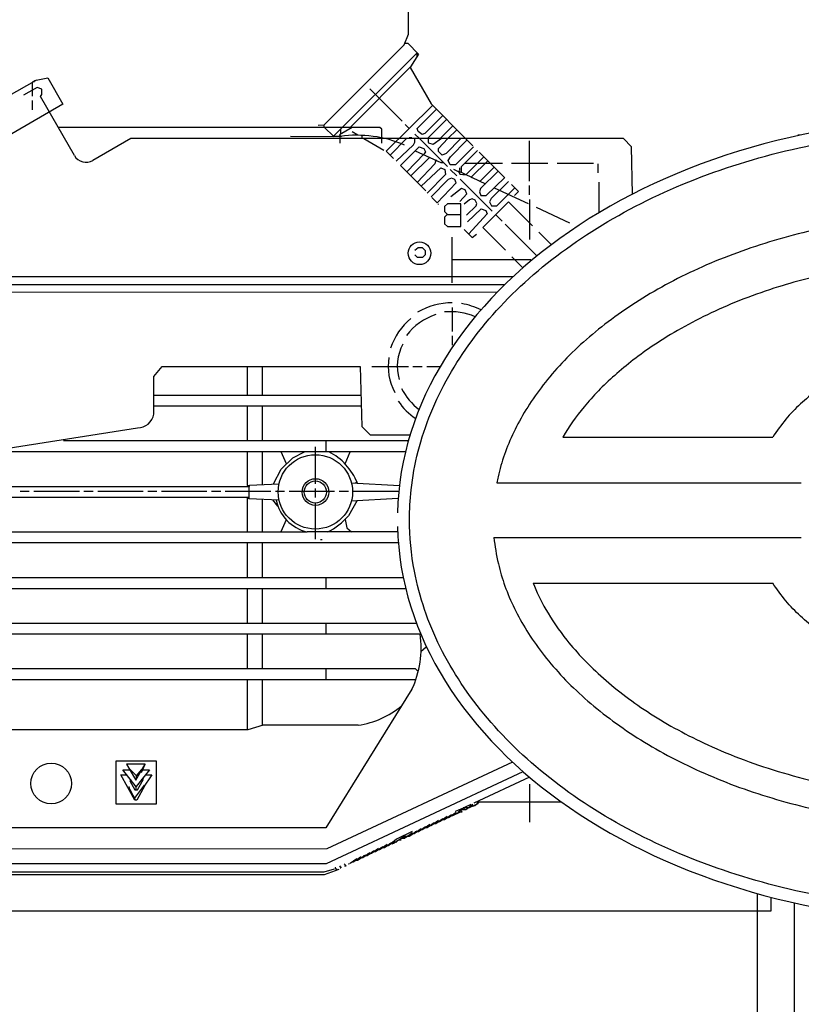
# Model space of a CAD drawing. Units: millimetres. Extents: x -414 to 3241, y 22712 to 25947.
# Drawn here: x 482 to 653, y 24573 to 24789 of the extents above; entities that cross this region are included whole.
import ezdxf

# ---------------------------------------------------------------- set-up
doc = ezdxf.new("R2010")
doc.units = ezdxf.units.MM
doc.layers.add('AM_5', color=3, linetype='Continuous', lineweight=25)
doc.layers.add('anbauteile dünn', color=3, linetype='Continuous', lineweight=25)
doc.styles.get("Standard").update_dxf_attribs({"font": 'ARIAL.TTF'})
doc.dimstyles.new('AM_DIN$0', dxfattribs={"dimtxt": 50, "dimasz": 65, "dimexe": 25, "dimexo": 1, "dimgap": 15, "dimtad": 1, "dimdec": 0, "dimdsep": 46, "dimtxsty": 'STANDARD', "dimcen": 0, "dimclrd": 256, "dimclre": 256, "dimclrt": 2, "dimadec": 0, "dimazin": 2, "dimtp": 0.1, "dimtm": 0.1, "dimtfac": 0.71, "dimtdec": 0, "dimtmove": 0, "dimatfit": 3, "dimfxl": 1, "dimlwd": -1, "dimlwe": -1, "dimarcsym": 0})

# ---------------------------------------------------------------- blocks, each defined once
blk = doc.blocks.new('*D1671')
at = {"layer": 'AM_5'}
for p, q in [((695.26, 25303.9), (-65.82, 25303.9)), ((-40.82, 24313.9), (-40.82, 25238.9)), ((826.86, 24248.9), (-65.82, 24248.9))]:
    blk.add_line(p, q, dxfattribs=at)
for points in [[(-51.65, 25238.9), (-29.99, 25238.9), (-40.82, 25303.9)], [(-51.65, 24313.9), (-29.99, 24313.9), (-40.82, 24248.9)]]:
    blk.add_solid(points, dxfattribs=at)
at = {"layer": 'DEFPOINTS', "color": 0}
for p in [(-40.82, 25303.9), (696.26, 25303.9), (827.86, 24248.9)]:
    blk.add_point(p, dxfattribs=at)
at = {"layer": 'AM_5', "color": 2, "insert": (-81.35, 24744.86), "char_height": 50, "attachment_point": 5, "rotation": 90}
blk.add_mtext('1055', dxfattribs=at)
blk = doc.blocks.new('*D1673')
at = {"layer": 'AM_5'}
for p, q in [((1098.86, 25739.47), (-215.82, 25739.47)), ((-190.82, 25674.47), (-190.82, 24313.9)), ((826.86, 24248.9), (-215.82, 24248.9))]:
    blk.add_line(p, q, dxfattribs=at)
for points in [[(-201.65, 25674.47), (-179.99, 25674.47), (-190.82, 25739.47)], [(-201.65, 24313.9), (-179.99, 24313.9), (-190.82, 24248.9)]]:
    blk.add_solid(points, dxfattribs=at)
at = {"layer": 'DEFPOINTS', "color": 0}
for p in [(1099.86, 25739.47), (-190.82, 24248.9), (827.86, 24248.9)]:
    blk.add_point(p, dxfattribs=at)
at = {"layer": 'AM_5', "color": 2, "insert": (-231.35, 24929.1), "char_height": 50, "attachment_point": 5, "rotation": 90}
blk.add_mtext('1500', dxfattribs=at)
blk = doc.blocks.new('*D1679')
at = {"layer": 'AM_5'}
for p, q in [((1565.52, 25916.82), (-365.82, 25916.82)), ((-340.82, 25851.82), (-340.82, 24313.9)), ((676.86, 24248.9), (-365.82, 24248.9))]:
    blk.add_line(p, q, dxfattribs=at)
for points in [[(-351.65, 25851.82), (-329.99, 25851.82), (-340.82, 25916.82)], [(-351.65, 24313.9), (-329.99, 24313.9), (-340.82, 24248.9)]]:
    blk.add_solid(points, dxfattribs=at)
at = {"layer": 'DEFPOINTS', "color": 0}
for p in [(1566.52, 25916.82), (-340.82, 24248.9), (677.86, 24248.9)]:
    blk.add_point(p, dxfattribs=at)
at = {"layer": 'AM_5', "color": 2, "insert": (-381.35, 25129.1), "char_height": 50, "attachment_point": 5, "rotation": 90}
blk.add_mtext('1680', dxfattribs=at)

msp = doc.modelspace()

# ---------------------------------------------------------------- linework, layer by layer
at = {"layer": 'anbauteile dünn'}
for p, q in [((567.31, 24786.28), (567.31, 24792.79)), ((566.34, 24784), (567.31, 24786.28)), ((548.76, 24766.43), (566.34, 24784)), ((566.48, 24784.33), (567.11, 24784.33)), ((567.11, 24784.33), (569.44, 24781.95)), ((550.73, 24763.82), (569.08, 24782.11)), ((569.44, 24781.95), (567.75, 24779.13)), ((569.08, 24782.11), (569.08, 24781.35)), ((567.75, 24779.13), (554.48, 24765.85)), ((567.64, 24779.01), (572.22, 24771.04)), ((479.14, 24772.55), (485.74, 24776.29)), ((484.08, 24775.35), (484.08, 24775.35)), ((484.36, 24775.51), (484.36, 24775.51)), ((484.81, 24775.76), (484.81, 24775.76)), ((484.82, 24775.89), (485.27, 24775.89)), ((484.82, 24774.01), (484.82, 24775.77)), ((485.27, 24776.13), (488.19, 24776.71)), ((485.27, 24775.89), (485.27, 24776.13)), ((485.74, 24776.29), (485.74, 24776.29)), ((488.19, 24776.71), (491.49, 24770.96)), ((485.83, 24774.57), (482.85, 24772.9)), ((483.13, 24774.81), (483.13, 24774.81)), ((483.23, 24774.87), (483.23, 24774.87)), ((483.4, 24774.96), (483.4, 24774.96)), ((484.82, 24772.71), (484.82, 24774.01)), ((486.85, 24774.2), (485.83, 24774.57)), ((486.52, 24772.65), (486.85, 24773.05)), ((486.85, 24773.05), (486.85, 24774.2)), ((558.8, 24774.3), (565.91, 24767.19)), ((491.49, 24770.96), (452.54, 24748.42)), ((484.82, 24769.73), (484.82, 24771.76)), ((494, 24759.66), (486.52, 24772.65)), ((572.22, 24771.04), (579.82, 24763.38)), ((572.57, 24770.68), (562.35, 24760.65)), ((569.18, 24765.63), (573.4, 24769.85)), ((566.54, 24766.49), (567.42, 24765.62)), ((574.79, 24768.45), (570.89, 24764.54)), ((571.69, 24763.63), (575.64, 24767.59)), ((548.83, 24765.85), (490.43, 24765.85)), ((547.49, 24766.3), (548.76, 24766.43)), ((548.76, 24765.92), (548.76, 24766.43)), ((554.92, 24765.85), (548.83, 24765.85)), ((550.8, 24763.89), (548.83, 24765.85)), ((554.93, 24765.85), (552.15, 24764.24)), ((552.38, 24765.47), (552.38, 24764.38)), ((556.19, 24764.16), (554.92, 24764.9)), ((561.02, 24765.85), (554.93, 24765.85)), ((561.4, 24765.47), (561.02, 24765.85)), ((561.4, 24762.36), (561.4, 24765.47)), ((568.7, 24764.39), (569.72, 24763.38)), ((569.43, 24764.93), (569.18, 24765.63)), ((570.26, 24764.32), (569.43, 24764.93)), ((570.89, 24764.54), (570.26, 24764.32)), ((577.03, 24766.18), (574.23, 24763.38)), ((575.94, 24763.38), (577.89, 24765.32)), ((506.38, 24763.38), (498.06, 24758.58)), ((562.16, 24763.38), (506.38, 24763.38)), ((541.4, 24763.89), (550.73, 24763.82)), ((551.11, 24763.82), (550.73, 24763.82)), ((552.57, 24763.82), (551.11, 24763.82)), ((552.15, 24764.24), (552.57, 24763.82)), ((552.32, 24762.36), (552.32, 24763.89)), ((556.19, 24764.14), (556.19, 24764.16)), ((557.08, 24764.08), (557.08, 24763.38)), ((557.51, 24763.38), (561.85, 24760.84)), ((574.5, 24763.38), (562.16, 24763.38)), ((566.86, 24763.38), (563.24, 24759.76)), ((568, 24763.57), (567.43, 24763.57)), ((568.39, 24762.04), (568.64, 24762.59)), ((568.64, 24762.59), (568.64, 24763.38)), ((569.72, 24763.38), (575.82, 24757.28)), ((571.69, 24762.52), (571.69, 24763.63)), ((571.76, 24762.4), (571.69, 24762.52)), ((572.72, 24762.06), (571.76, 24762.4)), ((574.5, 24763.38), (572.72, 24762.06)), ((573.85, 24761.23), (575.89, 24763.38)), ((614.42, 24763.38), (574.5, 24763.38)), ((578.74, 24763.38), (575.51, 24760.15)), ((576.49, 24759.41), (580.11, 24763.04)), ((579.76, 24763.38), (581.4, 24761.79)), ((593.85, 24754.04), (593.85, 24762.87)), ((616.19, 24761.61), (614.42, 24763.38)), ((653.21, 24764.14), (652.71, 24764.14)), ((562.35, 24760.65), (564, 24759)), ((564.58, 24758.43), (568.39, 24762.04)), ((565.53, 24757.47), (569.63, 24761.57)), ((570.72, 24760.01), (566.93, 24756.08)), ((568.76, 24760.7), (574.35, 24758.11)), ((569.63, 24761.57), (570.66, 24761.19)), ((570.66, 24761.19), (570.99, 24760.52)), ((570.99, 24760.52), (570.72, 24760.01)), ((573.85, 24760.58), (573.85, 24761.23)), ((574.67, 24759.76), (573.85, 24760.58)), ((575.51, 24760.15), (574.67, 24759.76)), ((581.53, 24761.6), (577.59, 24757.66)), ((582.42, 24760.78), (578.8, 24757.16)), ((588.36, 24754.84), (582.8, 24760.39)), ((616.45, 24751.2), (616.19, 24761.61)), ((567.81, 24755.19), (571.88, 24759.25)), ((573.08, 24757.85), (569.21, 24753.79)), ((573.28, 24758.68), (573.08, 24757.85)), ((573.47, 24758.55), (573.28, 24758.68)), ((574.35, 24758.11), (574.99, 24758.11)), ((574.77, 24758.33), (574.48, 24758.05)), ((576, 24758.59), (576.49, 24759.41)), ((576.39, 24757.66), (576, 24758.59)), ((585.28, 24757.92), (579.56, 24757.92)), ((579.93, 24755.49), (583.82, 24759.38)), ((584.67, 24758.52), (581.04, 24754.94)), ((587.88, 24757.92), (585.28, 24757.92)), ((597.85, 24757.92), (589.85, 24757.92)), ((607.88, 24757.92), (599.88, 24757.92)), ((608.9, 24755.89), (608.9, 24757.85)), ((571.05, 24751.95), (565.53, 24757.47)), ((570.04, 24752.96), (574.38, 24756.99)), ((574.38, 24756.99), (575.27, 24756.62)), ((575.27, 24756.62), (575.43, 24755.5)), ((577.59, 24757.66), (576.39, 24757.66)), ((576.45, 24756.58), (577.91, 24755.19)), ((577.15, 24756.71), (578.34, 24756.09)), ((578.16, 24756.33), (584.15, 24753.49)), ((578.34, 24756.09), (578.56, 24755.61)), ((578.48, 24756.97), (578.48, 24756.39)), ((578.8, 24757.16), (578.8, 24756.03)), ((582.98, 24754.03), (586.1, 24757.09)), ((586.93, 24756.27), (583.11, 24752.45)), ((575.43, 24755.5), (571.37, 24751.44)), ((575.99, 24754.4), (572.26, 24750.62)), ((573.6, 24749.28), (577.76, 24753.65)), ((576.72, 24754.68), (575.99, 24754.4)), ((577.42, 24754.44), (576.72, 24754.68)), ((577.76, 24753.65), (577.42, 24754.44)), ((578.56, 24755.61), (579.18, 24755.5)), ((578.61, 24754.49), (585.66, 24747.44)), ((579.18, 24755.5), (579.9, 24755.5)), ((581.04, 24754.94), (582.98, 24754.03)), ((584.33, 24750.87), (588.39, 24754.87)), ((589.21, 24753.98), (585.41, 24750.24)), ((609.09, 24747.13), (609.09, 24753.85)), ((578.94, 24752.46), (576.58, 24750.62)), ((579.74, 24752.13), (578.94, 24752.46)), ((580.07, 24751.26), (579.74, 24752.13)), ((583.11, 24752.45), (582.84, 24751.69)), ((582.84, 24751.69), (583.18, 24750.87)), ((586.1, 24752.62), (593.53, 24749.15)), ((586.67, 24748.65), (590.61, 24752.58)), ((591.41, 24751.79), (589.85, 24753.35)), ((590.55, 24750.87), (591.41, 24751.79)), ((593.85, 24751.06), (593.85, 24753.09)), ((572.39, 24750.49), (573.6, 24749.28)), ((578.55, 24749.6), (580.07, 24751.26)), ((580.65, 24749.93), (579.5, 24749.03)), ((581.24, 24750.17), (580.65, 24749.93)), ((581.94, 24749.86), (581.24, 24750.17)), ((582.28, 24749.18), (581.94, 24749.86)), ((583.18, 24750.87), (584.33, 24750.87)), ((589.21, 24749.54), (583.56, 24743.88)), ((585.41, 24750.24), (585.05, 24749.48)), ((585.05, 24749.48), (585.5, 24748.65)), ((594.48, 24744.27), (589.21, 24749.54)), ((593.85, 24750.04), (593.85, 24741.22)), ((573.78, 24749.09), (573.78, 24748.96)), ((575.82, 24749.09), (575.18, 24748.46)), ((575.18, 24748.46), (575.18, 24747.38)), ((575.18, 24747.38), (575.87, 24746.74)), ((578.74, 24749.09), (575.82, 24749.09)), ((578.74, 24744.07), (578.74, 24749.09)), ((580.01, 24746.55), (582.1, 24748.65)), ((580.26, 24745.09), (583.21, 24747.98)), ((582.1, 24748.65), (582.28, 24749.18)), ((583.21, 24747.98), (584.27, 24747.63)), ((584.27, 24747.63), (584.56, 24746.85)), ((585.5, 24748.65), (586.67, 24748.65)), ((595.31, 24748.33), (602.61, 24744.9)), ((575.76, 24746.74), (575.18, 24746.12)), ((575.18, 24746.12), (575.18, 24744.71)), ((575.87, 24746.74), (578.74, 24746.74)), ((584.56, 24746.85), (580.47, 24742.44)), ((586.39, 24746.71), (587.82, 24745.28)), ((575.18, 24744.71), (575.87, 24744.07)), ((575.87, 24744.07), (578.74, 24744.07)), ((579.5, 24743.44), (581.22, 24741.65)), ((583.56, 24743.88), (588.58, 24738.87)), ((588.52, 24744.58), (595.47, 24737.63)), ((598.64, 24740.11), (595.88, 24742.87)), ((576.89, 24731.76), (576.89, 24741.79)), ((581.22, 24741.65), (582.23, 24742.42)), ((568.7, 24738.87), (569.4, 24739.5)), ((569.4, 24739.5), (570.29, 24739.5)), ((570.29, 24739.5), (570.93, 24738.81)), ((570.93, 24738.81), (570.93, 24737.85)), ((569.27, 24737.28), (568.7, 24737.85)), ((570.35, 24737.28), (569.27, 24737.28)), ((570.93, 24737.85), (570.35, 24737.28)), ((594.1, 24736.77), (576.89, 24736.77)), ((589.98, 24737.47), (592.39, 24735.03)), ((460.56, 24733.09), (590.24, 24733.09)), ((460.37, 24731.37), (588.45, 24731.37)), ((586.69, 24729.61), (462.85, 24729.66)), ((576.83, 24726.29), (576.83, 24721.02)), ((576.83, 24720.07), (576.83, 24718.04)), ((511.43, 24711.19), (513.27, 24713.34)), ((513.27, 24713.34), (556.7, 24713.34)), ((531.87, 24713.34), (531.87, 24707.05)), ((535.24, 24707.05), (535.24, 24713.34)), ((556.7, 24713.34), (557.02, 24700.19)), ((559.24, 24713.4), (567.31, 24713.4)), ((568.26, 24713.4), (570.29, 24713.4)), ((571.31, 24713.4), (574.28, 24713.4)), ((511.43, 24702.93), (511.43, 24711.19)), ((511.43, 24707.05), (556.85, 24707.05)), ((556.91, 24704.64), (511.43, 24704.64)), ((531.87, 24704.64), (531.87, 24697.09)), ((535.24, 24697.09), (535.24, 24704.64)), ((476.18, 24694.93), (507.81, 24699.93)), ((557.02, 24700.19), (558.86, 24698.36)), ((558.86, 24698.36), (567.65, 24698.36)), ((601.12, 24697.88), (647.2, 24697.88)), ((567.27, 24697.09), (491.62, 24697.09)), ((546.86, 24687.62), (546.86, 24695.75)), ((549.15, 24697.09), (549.15, 24694.67)), ((566.64, 24694.67), (474.33, 24694.67)), ((531.87, 24694.67), (531.87, 24687.24)), ((535.24, 24687.49), (535.24, 24694.67)), ((539.33, 24690.82), (541.92, 24693.36)), ((540.53, 24691.99), (539.38, 24694.67)), ((541.92, 24693.36), (544.46, 24694.67)), ((553.38, 24692.01), (554.46, 24694.67)), ((537.67, 24687.59), (539.33, 24690.82)), ((408.37, 24687.05), (532.38, 24687.05)), ((531.87, 24687.24), (532.25, 24687.24)), ((532.25, 24687.24), (532.25, 24684.33)), ((532.38, 24687.37), (538.86, 24687.64)), ((532.38, 24687.05), (532.38, 24687.37)), ((546.86, 24684.64), (546.86, 24686.61)), ((554.73, 24687.83), (565.3, 24687.26)), ((556.13, 24687.81), (555.62, 24687.81)), ((586.65, 24687.88), (653.45, 24687.88)), ((532.25, 24684.64), (408.37, 24684.64)), ((484.06, 24685.91), (482.09, 24685.91)), ((495.11, 24685.91), (485.07, 24685.91)), ((498.09, 24685.91), (496.06, 24685.91)), ((509.08, 24685.91), (499.11, 24685.91)), ((512.06, 24685.91), (510.09, 24685.91)), ((523.05, 24685.91), (513.08, 24685.91)), ((526.1, 24685.91), (524.06, 24685.91)), ((537.08, 24685.91), (527.05, 24685.91)), ((531.87, 24684.64), (531.87, 24677.08)), ((532.25, 24684.33), (532.25, 24684.64)), ((540.07, 24685.91), (538.1, 24685.91)), ((551.05, 24685.91), (541.08, 24685.91)), ((554.1, 24685.91), (552.07, 24685.91)), ((565.02, 24684.42), (554.73, 24683.85)), ((565.08, 24685.91), (554.99, 24685.91)), ((538.92, 24684.05), (532.25, 24684.33)), ((535.24, 24677.08), (535.24, 24684.2)), ((537.46, 24684.11), (538.58, 24682.76)), ((546.86, 24675.5), (546.86, 24683.37)), ((556, 24683.99), (554.12, 24680.61)), ((555.66, 24683.9), (556, 24683.99)), ((556, 24683.99), (556, 24683.99)), ((540.43, 24679.74), (539.31, 24677.08)), ((553.39, 24679.82), (553.77, 24677.95)), ((553.77, 24677.95), (554.76, 24677.08)), ((408.37, 24677.08), (545.02, 24677.08)), ((564.9, 24677.08), (545.02, 24677.08)), ((586.03, 24675.86), (653.45, 24675.86)), ((565.05, 24674.67), (408.37, 24674.67)), ((531.87, 24674.67), (531.87, 24667.05)), ((535.24, 24667.05), (535.24, 24674.67)), ((548.38, 24675.37), (548, 24675.37)), ((425.64, 24667.05), (566.15, 24667.05)), ((549.15, 24667.05), (549.15, 24664.64)), ((594.6, 24665.86), (647.2, 24665.86)), ((425.45, 24664.64), (566.7, 24664.64)), ((531.87, 24664.64), (531.87, 24657.08)), ((535.24, 24657.08), (535.24, 24664.64)), ((416.24, 24657.08), (569.05, 24657.08)), ((549.15, 24657.08), (549.15, 24654.67)), ((570.01, 24654.67), (408.37, 24654.67)), ((531.87, 24654.67), (531.87, 24647.05)), ((535.24, 24647.05), (535.24, 24654.67)), ((571.17, 24651.81), (570.02, 24650.79)), ((571.29, 24651.81), (571.17, 24651.81)), ((568.85, 24647.05), (408.37, 24647.05)), ((549.15, 24647.05), (549.15, 24644.7)), ((569.4, 24646.41), (568.85, 24647.05)), ((408.37, 24644.7), (568.89, 24644.7)), ((531.87, 24644.7), (531.87, 24633.6)), ((535.24, 24634.67), (535.24, 24644.7)), ((568.03, 24642.55), (549.17, 24612.12)), ((532.03, 24633.65), (442.34, 24633.65)), ((535.43, 24634.67), (532.03, 24633.65)), ((556.26, 24634.67), (535.43, 24634.67)), ((503.11, 24626.79), (503.05, 24617.39)), ((512, 24626.79), (503.11, 24626.79)), ((509.52, 24626.09), (505.39, 24626.09)), ((505.39, 24626.09), (507.47, 24622.59)), ((507.47, 24622.59), (509.55, 24626.17)), ((508.7, 24624.31), (509.52, 24626.09)), ((512, 24617.39), (512, 24626.79)), ((590.11, 24626.58), (549.36, 24607.55)), ((507.55, 24621.16), (504.65, 24624.89)), ((504.65, 24624.89), (506.11, 24624.89)), ((505.86, 24625.31), (507.55, 24623.62)), ((506.6, 24624.06), (506.6, 24624.06)), ((510.46, 24624.89), (507.53, 24621.19)), ((507.63, 24623.53), (508.82, 24624.95)), ((508.44, 24624.31), (508.44, 24624.31)), ((508.44, 24624.31), (508.44, 24624.31)), ((508.96, 24624.89), (510.46, 24624.89)), ((549.29, 24604.31), (592.44, 24624.47)), ((507.27, 24618.22), (504.2, 24623.74)), ((504.2, 24623.74), (505.54, 24623.74)), ((506.49, 24622.52), (506.15, 24622.47)), ((506.15, 24622.47), (506.15, 24622.47)), ((506.15, 24622.47), (507.27, 24620.5)), ((506.21, 24622.37), (506.49, 24622.52)), ((506.22, 24622.87), (506.22, 24622.87)), ((507.55, 24623.62), (507.55, 24622.73)), ((507.81, 24620.5), (509.17, 24622.8)), ((508.7, 24622.66), (508.95, 24622.54)), ((508.95, 24622.54), (508.79, 24622.78)), ((508.79, 24622.78), (508.95, 24622.54)), ((511, 24623.74), (509.01, 24620.82)), ((509.17, 24622.8), (509.03, 24623.08)), ((509.55, 24623.74), (511, 24623.74)), ((593.82, 24623.28), (581.59, 24617.58)), ((505.89, 24620.7), (505.89, 24620.7)), ((505.97, 24621.2), (506.26, 24620.04)), ((506.03, 24620.95), (506.03, 24620.95)), ((506.16, 24620.57), (507.39, 24618.22)), ((507.21, 24618.56), (509.39, 24621.52)), ((507.27, 24620.5), (507.81, 24620.5)), ((507.55, 24620.5), (507.55, 24621.16)), ((509.46, 24621.46), (507.68, 24618.22)), ((509.33, 24621.23), (509.33, 24621.29)), ((509.39, 24620.95), (509.39, 24620.95)), ((593.85, 24621.71), (593.85, 24613.39)), ((507.68, 24618.22), (507.27, 24618.22)), ((581.8, 24617.01), (582.71, 24617.79)), ((582.14, 24617.84), (600.81, 24617.84)), ((582.71, 24617.79), (583.18, 24617.84)), ((582.8, 24617.71), (582.8, 24617.71)), ((503.05, 24617.39), (512, 24617.39)), ((577.73, 24615.48), (576.17, 24614.41)), ((576.98, 24614.85), (578.72, 24615.68)), ((577.91, 24615.23), (577.37, 24615.23)), ((579.34, 24616.47), (577.49, 24615.74)), ((577.49, 24615.74), (577.49, 24615.74)), ((577.91, 24615.3), (577.91, 24615.3)), ((578.04, 24615.3), (577.91, 24615.3)), ((578.62, 24616.12), (578.04, 24615.36)), ((578.05, 24615.36), (578.04, 24615.36)), ((579.69, 24616.06), (578.3, 24616.06)), ((579.05, 24615.68), (578.57, 24616.17)), ((578.58, 24616.16), (581.02, 24617.33)), ((578.58, 24615.62), (578.58, 24615.62)), ((578.64, 24616.19), (578.64, 24616.19)), ((578.72, 24615.68), (579.05, 24615.68)), ((580.7, 24616.5), (579.3, 24616.5)), ((579.69, 24616.12), (579.34, 24616.47)), ((579.83, 24616.12), (579.69, 24616.12)), ((581.38, 24617.22), (579.83, 24616.12)), ((580.55, 24616.63), (580.55, 24616.63)), ((580.57, 24616.64), (580.7, 24616.5)), ((580.75, 24616.57), (580.64, 24616.57)), ((582.51, 24617.39), (580.75, 24616.57)), ((581, 24616.95), (581.59, 24616.95)), ((581.59, 24617.01), (581.8, 24617.01)), ((581.63, 24616.98), (581.63, 24616.98)), ((581.87, 24617.08), (581.87, 24617.08)), ((582.55, 24617.39), (582.51, 24617.39)), ((571.39, 24612.19), (572.94, 24613.29)), ((573.89, 24613.73), (572.34, 24612.63)), ((573.06, 24613.14), (573.06, 24613.14)), ((573.07, 24613.15), (573.21, 24613.01)), ((573.15, 24613.08), (573.29, 24613.08)), ((573.29, 24613.08), (574.84, 24614.18)), ((574.16, 24613.46), (573.5, 24613.46)), ((574.01, 24613.58), (574.01, 24613.58)), ((574.03, 24613.6), (574.16, 24613.46)), ((574.25, 24613.52), (574.1, 24613.52)), ((575.79, 24614.62), (574.25, 24613.52)), ((575.12, 24613.9), (574.46, 24613.9)), ((574.96, 24614.03), (574.96, 24614.03)), ((574.98, 24614.04), (575.12, 24613.9)), ((575.05, 24613.96), (575.2, 24613.96)), ((575.2, 24613.96), (576.75, 24615.06)), ((576.07, 24614.35), (575.41, 24614.35)), ((575.93, 24614.48), (576.07, 24614.35)), ((576.17, 24614.41), (576.01, 24614.41)), ((576.27, 24614.47), (576.27, 24614.47)), ((577.02, 24614.79), (576.36, 24614.79)), ((576.9, 24614.91), (577.02, 24614.79)), ((576.91, 24614.92), (576.91, 24614.92)), ((576.96, 24614.85), (576.98, 24614.85)), ((549.17, 24612.12), (441.77, 24612.12)), ((568.07, 24611.3), (564.65, 24609.66)), ((568.18, 24611.06), (566.63, 24609.96)), ((567.58, 24610.41), (569.13, 24611.51)), ((568.29, 24610.92), (568.29, 24610.92)), ((568.31, 24610.93), (568.45, 24610.79)), ((570.08, 24611.95), (568.53, 24610.85)), ((569.4, 24611.23), (568.74, 24611.23)), ((569.25, 24611.36), (569.25, 24611.36)), ((569.26, 24611.37), (569.4, 24611.23)), ((569.34, 24611.3), (569.48, 24611.3)), ((569.48, 24611.3), (571.03, 24612.4)), ((570.35, 24611.68), (569.69, 24611.68)), ((570.2, 24611.81), (570.2, 24611.81)), ((570.22, 24611.82), (570.35, 24611.68)), ((570.44, 24611.74), (570.29, 24611.74)), ((571.99, 24612.84), (570.44, 24611.74)), ((571.31, 24612.12), (570.65, 24612.12)), ((571.15, 24612.25), (571.15, 24612.25)), ((571.17, 24612.26), (571.31, 24612.12)), ((571.24, 24612.19), (571.39, 24612.19)), ((572.26, 24612.57), (571.6, 24612.57)), ((572.1, 24612.69), (572.1, 24612.69)), ((572.12, 24612.71), (572.26, 24612.57)), ((572.34, 24612.63), (572.2, 24612.63)), ((573.21, 24613.01), (572.55, 24613.01)), ((561.99, 24607.81), (563.54, 24608.9)), ((564.65, 24609.66), (563, 24608.25)), ((563.65, 24608.8), (563.81, 24608.63)), ((563.97, 24609.07), (564.74, 24609.07)), ((566.25, 24610.19), (563.98, 24608.69)), ((564.08, 24608.76), (564.08, 24608.76)), ((564.66, 24609.14), (564.66, 24609.14)), ((564.74, 24609.07), (564.69, 24609.16)), ((565.23, 24609.52), (565.7, 24609.52)), ((565.33, 24609.58), (565.33, 24609.58)), ((565.42, 24610.03), (565.42, 24610.03)), ((565.7, 24609.52), (565.56, 24609.73)), ((565.81, 24609.9), (566.48, 24609.9)), ((566.08, 24610.34), (567.5, 24610.34)), ((566.48, 24609.96), (566.25, 24610.19)), ((566.63, 24609.96), (566.48, 24609.96)), ((567.34, 24610.47), (567.34, 24610.47)), ((567.5, 24610.34), (567.36, 24610.48)), ((567.43, 24610.41), (567.58, 24610.41)), ((568.45, 24610.79), (567.79, 24610.79)), ((568.53, 24610.85), (568.39, 24610.85)), ((549.36, 24607.55), (444.5, 24607.36)), ((558.78, 24606.68), (557.23, 24605.58)), ((558.18, 24606.03), (559.73, 24607.13)), ((560.68, 24607.57), (559.13, 24606.47)), ((560, 24606.85), (559.34, 24606.85)), ((559.85, 24606.98), (559.85, 24606.98)), ((559.87, 24606.99), (560, 24606.85)), ((559.94, 24606.92), (560.08, 24606.92)), ((560.08, 24606.92), (561.63, 24608.02)), ((560.96, 24607.3), (560.3, 24607.3)), ((560.8, 24607.42), (560.8, 24607.42)), ((560.82, 24607.44), (560.96, 24607.3)), ((561.04, 24607.36), (560.89, 24607.36)), ((562.59, 24608.46), (561.04, 24607.36)), ((561.91, 24607.74), (561.25, 24607.74)), ((561.75, 24607.87), (561.75, 24607.87)), ((561.77, 24607.88), (561.91, 24607.74)), ((561.85, 24607.81), (561.99, 24607.81)), ((562.86, 24608.19), (562.2, 24608.19)), ((562.72, 24608.32), (562.86, 24608.19)), ((563, 24608.25), (562.8, 24608.25)), ((563.08, 24608.31), (563.08, 24608.31)), ((563.81, 24608.63), (563.15, 24608.63)), ((563.98, 24608.69), (563.75, 24608.69)), ((555.92, 24605.35), (554.46, 24604.31)), ((555.24, 24604.63), (555.05, 24604.63)), ((555.09, 24604.76), (555.09, 24604.76)), ((555.1, 24604.77), (555.24, 24604.63)), ((555.32, 24604.69), (555.18, 24604.69)), ((556.87, 24605.79), (555.32, 24604.69)), ((555.53, 24605.07), (556.19, 24605.07)), ((556.04, 24605.2), (556.04, 24605.2)), ((556.19, 24605.07), (556.06, 24605.21)), ((556.13, 24605.14), (556.27, 24605.14)), ((556.27, 24605.14), (557.82, 24606.24)), ((557.15, 24605.52), (556.49, 24605.52)), ((556.99, 24605.65), (556.99, 24605.65)), ((557.01, 24605.66), (557.15, 24605.52)), ((557.23, 24605.58), (557.08, 24605.58)), ((558.1, 24605.96), (557.44, 24605.96)), ((557.94, 24606.09), (557.94, 24606.09)), ((557.96, 24606.1), (558.1, 24605.96)), ((558.04, 24606.03), (558.18, 24606.03)), ((559.05, 24606.41), (558.39, 24606.41)), ((558.9, 24606.54), (558.9, 24606.54)), ((558.91, 24606.55), (559.05, 24606.41)), ((559.13, 24606.47), (558.99, 24606.47)), ((446.66, 24604.31), (549.29, 24604.31)), ((446.66, 24602.47), (548.81, 24602.47)), ((552, 24602.98), (548.8, 24601.84)), ((548.81, 24602.47), (551.05, 24603.17)), ((550.76, 24602.53), (550.76, 24602.53)), ((551.2, 24603.42), (551.37, 24603.42)), ((551.5, 24602.98), (551.2, 24603.42)), ((551.37, 24602.92), (551.5, 24602.92)), ((551.62, 24602.98), (551.5, 24602.98)), ((552, 24602.98), (552, 24602.98)), ((552.45, 24603.42), (552.19, 24603.8)), ((552.32, 24603.36), (552.45, 24603.36)), ((552.57, 24603.42), (552.45, 24603.42)), ((553.59, 24603.8), (553.15, 24604.25)), ((553.27, 24603.8), (553.59, 24603.8)), ((553.53, 24603.87), (553.53, 24603.87)), ((554.23, 24604.19), (554.1, 24604.19)), ((554.35, 24604.25), (554.23, 24604.25)), ((554.32, 24604.21), (554.32, 24604.21)), ((554.48, 24604.31), (554.46, 24604.31)), ((548.8, 24601.84), (446.66, 24601.84)), ((643.86, 24568.03), (643.86, 24597.72)), ((646.81, 24593.9), (646.81, 24596.92)), ((421.81, 24593.9), (646.81, 24593.9))]:
    msp.add_line(p, q, dxfattribs=at)
msp.add_lwpolyline([(651.86, 24595.7), (651.86, 24568.03)], dxfattribs=at)
for centre, radius in [((569.69, 24738.22), 2.49), ((546.85, 24685.86), 8.16), ((546.88, 24685.83), 2.93), ((546.86, 24685.83), 2.43), ((488.89, 24621.86), 4.47)]:
    msp.add_circle(centre, radius, dxfattribs=at)
for centre, radius, start, end in [((555.88, 24737.09), 27.03, 67.0488, 97.5591), ((496.57, 24761.15), 2.97, 210.0534, 300.2049), ((576.99, 24712.13), 15.24, 90.351, 120.4015), ((576.15, 24711.27), 16.15, 64.125, 80.1065), ((576.66, 24713.05), 13.99, 129.2288, 161.8496), ((577.25, 24712.41), 12.99, 107.8339, 143.1341), ((576.41, 24710.87), 14.53, 67.6644, 94.8552), ((575.55, 24713.36), 10.72, 152.6078, 195.2276), ((575.15, 24713.44), 12.31, 170.9506, 207.8205), ((577.02, 24713.91), 12.44, 205.3787, 233.4528), ((576.29, 24713.26), 13.52, 213.5774, 236.693), ((507.89, 24703.51), 3.58, 268.7291, 350.681), ((543.74, 24682.82), 13.3, 22.0444, 62.9765), ((547.15, 24685.95), 9.12, 191.8283, 256.4748), ((543.42, 24689.77), 14.08, 295.7072, 319.4311), ((548.56, 24651.65), 21.49, 334.9375, 8.0599), ((553.54, 24653.58), 19.11, 278.1768, 309.7944)]:
    msp.add_arc(centre, radius, start, end, dxfattribs=at)
msp.add_ellipse((689.86, 24679.77), major_axis=(-125.02, 0), ratio=0.705864, start_param=0.016806, end_param=6.266379, dxfattribs=at)
for points, knots in [([(567.5, 24679.77), (567.5, 24675.99), (567.86, 24672.21), (569.66, 24662.8), (571.56, 24657.21), (576.93, 24646.38), (580.4, 24641.14), (588.8, 24631.23), (593.73, 24626.56), (604.85, 24617.99), (611.04, 24614.1), (624.43, 24607.25), (631.62, 24604.3), (646.73, 24599.48), (654.64, 24597.61), (670.84, 24595.03), (679.13, 24594.32), (695.74, 24594.08), (704.06, 24594.56), (720.39, 24596.69), (728.4, 24598.34), (743.77, 24602.74), (751.14, 24605.49), (764.91, 24611.96), (771.31, 24615.68), (782.91, 24623.94), (788.1, 24628.48), (797.06, 24638.16), (800.83, 24643.31), (806.81, 24653.99), (809.02, 24659.53), (811.82, 24670.78), (812.41, 24676.49), (811.94, 24687.88), (810.89, 24693.57), (807.19, 24704.7), (804.53, 24710.15), (797.68, 24720.6), (793.49, 24725.59), (783.75, 24734.91), (778.19, 24739.24), (765.92, 24747.03), (759.22, 24750.49), (744.93, 24756.4), (737.36, 24758.85), (721.65, 24762.62), (713.51, 24763.94), (697.03, 24765.41), (688.68, 24765.56), (672.12, 24764.65), (663.9, 24763.61), (647.95, 24760.38), (640.21, 24758.19), (625.52, 24752.78), (618.58, 24749.54), (605.78, 24742.18), (599.93, 24738.04), (589.54, 24729.05), (585, 24724.2), (577.43, 24713.99), (574.4, 24708.63), (569.92, 24697.62), (568.48, 24691.97), (567.62, 24684.12), (567.5, 24681.95), (567.5, 24679.77)], [0, 0, 0, 0, 0.134333, 0.134333, 0.336723, 0.336723, 0.539112, 0.539112, 0.741502, 0.741502, 0.943891, 0.943891, 1.146281, 1.146281, 1.34867, 1.34867, 1.55106, 1.55106, 1.753449, 1.753449, 1.955839, 1.955839, 2.158228, 2.158228, 2.360618, 2.360618, 2.563007, 2.563007, 2.765397, 2.765397, 2.967786, 2.967786, 3.170176, 3.170176, 3.372566, 3.372566, 3.574955, 3.574955, 3.777345, 3.777345, 3.979734, 3.979734, 4.182124, 4.182124, 4.384513, 4.384513, 4.586903, 4.586903, 4.789292, 4.789292, 4.991682, 4.991682, 5.194071, 5.194071, 5.396461, 5.396461, 5.59885, 5.59885, 5.80124, 5.80124, 6.003629, 6.003629, 6.206019, 6.206019, 6.283185, 6.283185, 6.283185, 6.283185]), ([(679.86, 24746.69), (673.98, 24746.32), (668.14, 24745.6), (656.6, 24743.5), (650.9, 24742.1), (640, 24738.69), (634.79, 24736.68), (625.02, 24732.13), (620.47, 24729.6), (612.14, 24724.14), (608.37, 24721.22), (601.71, 24715.12), (598.82, 24711.95), (593.93, 24705.5), (591.94, 24702.23), (588.8, 24695.69), (587.67, 24692.42), (586.82, 24688.75), (586.73, 24688.32), (586.65, 24687.88)], [4.803289, 4.803289, 4.803289, 4.803289, 4.964366, 4.964366, 5.129845, 5.129845, 5.295323, 5.295323, 5.460802, 5.460802, 5.626281, 5.626281, 5.79176, 5.79176, 5.957239, 5.957239, 6.122718, 6.122718, 6.144723, 6.144723, 6.144723, 6.144723]), ([(669.86, 24735.63), (667.35, 24735.28), (664.86, 24734.86), (657.59, 24733.44), (652.9, 24732.25), (643.22, 24729.22), (638.28, 24727.3), (629.13, 24722.99), (624.9, 24720.6), (617.94, 24715.94), (615.07, 24713.71), (609.97, 24709.18), (607.75, 24706.87), (603.98, 24702.32), (602.41, 24700.09), (601.12, 24697.88)], [11.1911403, 11.1911403, 11.1911403, 11.1911403, 11.266174, 11.266174, 11.4132193, 11.4132193, 11.5837077, 11.5837077, 11.7541961, 11.7541961, 11.8960632, 11.8960632, 12.0368716, 12.0368716, 12.1730084, 12.1730084, 12.1730084, 12.1730084]), ([(669.86, 24714.95), (669.49, 24714.82), (669.11, 24714.68), (664.44, 24712.92), (660.41, 24710.78), (654.33, 24706.27), (652.04, 24704.16), (649.02, 24700.56), (648.06, 24699.25), (647.2, 24697.88)], [5.1747268, 5.1747268, 5.1747268, 5.1747268, 5.2022763, 5.2022763, 5.5216226, 5.5216226, 5.7470379, 5.7470379, 5.8661786, 5.8661786, 5.8661786, 5.8661786]), ([(586.03, 24675.86), (586.21, 24673.94), (586.53, 24672.01), (587.76, 24666.83), (588.92, 24663.56), (592.1, 24657.02), (594.13, 24653.75), (599.07, 24647.31), (601.99, 24644.14), (608.7, 24638.06), (612.5, 24635.14), (620.87, 24629.71), (625.45, 24627.19), (635.25, 24622.68), (640.48, 24620.68), (651.41, 24617.31), (657.12, 24615.92), (668.5, 24613.9), (674.16, 24613.22), (679.86, 24612.85)], [0.066816, 0.066816, 0.066816, 0.066816, 0.165479, 0.165479, 0.330958, 0.330958, 0.496437, 0.496437, 0.661915, 0.661915, 0.827394, 0.827394, 0.992873, 0.992873, 1.158352, 1.158352, 1.323831, 1.323831, 1.479896, 1.479896, 1.479896, 1.479896]), ([(594.6, 24665.86), (595.36, 24663.95), (596.3, 24662.02), (598.71, 24657.82), (600.25, 24655.55), (604.3, 24650.47), (606.97, 24647.67), (613.1, 24642.25), (616.56, 24639.63), (624.23, 24634.71), (628.44, 24632.42), (638.09, 24627.98), (643.63, 24625.91), (655.29, 24622.49), (661.41, 24621.14), (668.41, 24620.08), (669.13, 24619.97), (669.86, 24619.88)], [0.274406, 0.274406, 0.274406, 0.274406, 0.384906, 0.384906, 0.513209, 0.513209, 0.673449, 0.673449, 0.83369, 0.83369, 0.993931, 0.993931, 1.176695, 1.176695, 1.359459, 1.359459, 1.38059, 1.38059, 1.38059, 1.38059]), ([(669.86, 24648.8), (669.49, 24648.93), (669.11, 24649.07), (664.44, 24650.83), (660.41, 24652.97), (654.33, 24657.47), (652.04, 24659.59), (649.02, 24663.19), (648.06, 24664.49), (647.2, 24665.86)], [5.1747268, 5.1747268, 5.1747268, 5.1747268, 5.2022763, 5.2022763, 5.5216226, 5.5216226, 5.7470379, 5.7470379, 5.8661786, 5.8661786, 5.8661786, 5.8661786])]:
    msp.add_open_spline(points, degree=3, knots=knots, dxfattribs=at)

# ---------------------------------------------------------------- dimensions: what is measured, and where the dimension line sits
at = {"layer": 'AM_5'}
for base, p1, p2, text, picture, middle in [((-340.82, 24248.9), (1566.52, 25916.82), (677.86, 24248.9), '1680', '*D1679', (-340.82, 25129.1)), ((-190.82, 24248.9), (1099.86, 25739.47), (827.86, 24248.9), '1500', '*D1673', (-190.82, 24929.1)), ((-40.82, 25303.9), (827.86, 24248.9), (696.26, 25303.9), '1055', '*D1671', (-40.82, 24744.86))]:
    dim = msp.add_linear_dim(base=base, p1=p1, p2=p2, angle=90, text=text, dimstyle='AM_DIN$0', dxfattribs=at)
    dim.commit()
    dim.dimension.update_dxf_attribs({"geometry": picture, "text_midpoint": middle, "dimtype": 160})

doc.saveas('drawing.dxf')
